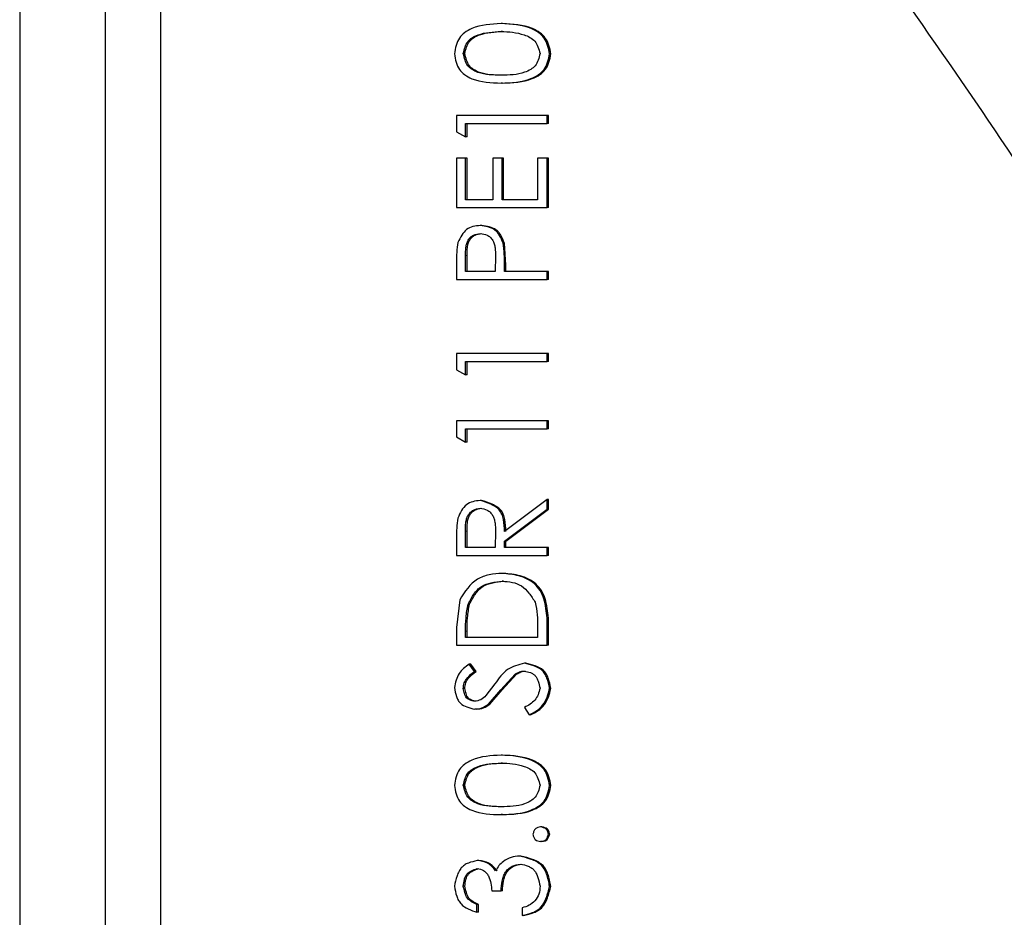
# Model space of a CAD drawing. Units: millimetres. Extents: x 15 to 205, y 5 to 292.
# Drawn here: x 86 to 87, y 226 to 227 of the extents above; entities that cross this region are included whole.
import ezdxf

# ---------------------------------------------------------------- set-up
doc = ezdxf.new("R2010")
doc.units = ezdxf.units.MM
doc.linetypes.add('SLD-Phantom', pattern=[12.7, 6.35, -1.27, 1.27, -1.27, 1.27, -1.27])
doc.linetypes.add('SLD-Solid', pattern=[0])

msp = doc.modelspace()

# ---------------------------------------------------------------- linework, layer by layer
at = {"color": 7, "linetype": 'SLD-Solid', "lineweight": 25}
for p, q in [((85.50572627, 228.52357901), (85.50572627, 213.85392623)), ((85.60361299, 228.34304846), (85.60361299, 213.85392623)), ((85.66686941, 228.23368586), (85.66686941, 213.85392623)), ((86.05759375, 226.98982434), (86.05598443, 226.98982434)), ((86.05763548, 226.99879683), (86.05602615, 226.99879683)), ((86.01455721, 226.96458376), (86.01281279, 226.96458376)), ((86.11292077, 226.96428177), (86.1114843, 226.96428177)), ((86.05759375, 226.93982399), (86.05598443, 226.93982399)), ((86.05763548, 226.93085151), (86.05602615, 226.93085151)), ((86.00512975, 226.89367013), (86.00512975, 226.87518077)), ((86.10873653, 226.89367013), (86.00512975, 226.89367013)), ((86.10873653, 226.88469764), (86.10873653, 226.89367013)), ((86.11018095, 226.89367013), (86.10873653, 226.89367013)), ((86.11018095, 226.88469764), (86.11018095, 226.89367013)), ((86.01538572, 226.8693117), (86.01538572, 226.88469764)), ((86.01538572, 226.88469764), (86.10873653, 226.88469764)), ((86.0171222, 226.8693117), (86.0171222, 226.88469367)), ((86.11018095, 226.88469764), (86.10873653, 226.88469764)), ((86.00512975, 226.87518077), (86.01538572, 226.8693117)), ((86.0171222, 226.8693117), (86.01538572, 226.8693117)), ((86.00512975, 226.84495327), (86.00512975, 226.78854343)), ((86.01538572, 226.84495327), (86.00512975, 226.84495327)), ((86.01538572, 226.79751592), (86.01538572, 226.84495327)), ((86.0171222, 226.84495327), (86.01538572, 226.84495327)), ((86.0171222, 226.79751592), (86.0171222, 226.84495327)), ((86.04670399, 226.84495327), (86.04670399, 226.79751592)), ((86.0573156, 226.84495327), (86.04670399, 226.84495327)), ((86.0573156, 226.79751592), (86.0573156, 226.84495327)), ((86.05892095, 226.84495327), (86.0573156, 226.84495327)), ((86.05892095, 226.79751592), (86.05892095, 226.84495327)), ((86.09778318, 226.84495327), (86.09778318, 226.79751592)), ((86.10873653, 226.84495327), (86.09778318, 226.84495327)), ((86.10873653, 226.78854343), (86.10873653, 226.84495327)), ((86.11018095, 226.84495327), (86.10873653, 226.84495327)), ((86.11018095, 226.78854343), (86.11018095, 226.84495327)), ((86.04670399, 226.79751592), (86.01538572, 226.79751592)), ((86.09778318, 226.79751592), (86.0573156, 226.79751592)), ((86.00512975, 226.78854343), (86.10873653, 226.78854343)), ((86.11018095, 226.78854343), (86.10873653, 226.78854343)), ((86.03383336, 226.76802751), (86.03214853, 226.76802751)), ((86.05987463, 226.74807585), (86.05827325, 226.74807585)), ((86.06157733, 226.72261672), (86.05987463, 226.74807585)), ((86.01538572, 226.71546416), (86.01538572, 226.73375484)), ((86.0171222, 226.71546416), (86.0171222, 226.73375484)), ((86.04957693, 226.73297203), (86.04935043, 226.71546416)), ((86.00512975, 226.72610161), (86.00512975, 226.70649168)), ((86.05998191, 226.71546416), (86.05998191, 226.72261672)), ((86.06157733, 226.71546416), (86.06157733, 226.72261672)), ((86.04935043, 226.71546416), (86.01538572, 226.71546416)), ((86.10873653, 226.71546416), (86.05998191, 226.71546416)), ((86.10873653, 226.70649168), (86.10873653, 226.71546416)), ((86.11018095, 226.71546416), (86.10873653, 226.71546416)), ((86.11018095, 226.70649168), (86.11018095, 226.71546416)), ((86.00512975, 226.70649168), (86.10873653, 226.70649168)), ((86.11018095, 226.70649168), (86.10873653, 226.70649168)), ((86.00512975, 226.62187692), (86.00512975, 226.60338756)), ((86.10873653, 226.62187692), (86.00512975, 226.62187692)), ((86.10873653, 226.61290046), (86.10873653, 226.62187692)), ((86.11018095, 226.62187692), (86.10873653, 226.62187692)), ((86.11018095, 226.61290046), (86.11018095, 226.62187692)), ((86.01538572, 226.59751452), (86.01538572, 226.61290046)), ((86.01538572, 226.61290046), (86.10873653, 226.61290046)), ((86.0171222, 226.59751452), (86.0171222, 226.61290046)), ((86.11018095, 226.61290046), (86.10873653, 226.61290046)), ((86.00512975, 226.60338756), (86.01538572, 226.59751452)), ((86.0171222, 226.59751452), (86.01538572, 226.59751452)), ((86.00512975, 226.54495117), (86.00512975, 226.52646181)), ((86.10873653, 226.54495117), (86.00512975, 226.54495117)), ((86.10873653, 226.53597868), (86.10873653, 226.54495117)), ((86.11018095, 226.54495117), (86.10873653, 226.54495117)), ((86.11018095, 226.53597868), (86.11018095, 226.54495117)), ((86.01538572, 226.52059274), (86.01538572, 226.53597868)), ((86.01538572, 226.53597868), (86.10873653, 226.53597868)), ((86.0171222, 226.52059274), (86.0171222, 226.53597868)), ((86.11018095, 226.53597868), (86.10873653, 226.53597868)), ((86.00512975, 226.52646181), (86.01538572, 226.52059274)), ((86.0171222, 226.52059274), (86.01538572, 226.52059274)), ((86.0337519, 226.45392693), (86.03206707, 226.45392693)), ((86.10873653, 226.45521042), (86.05998191, 226.41847011)), ((86.10873653, 226.44411203), (86.10873653, 226.45521042)), ((86.11018095, 226.45521042), (86.10873653, 226.45521042)), ((86.11018095, 226.44411203), (86.11018095, 226.45521042)), ((86.05998191, 226.40737173), (86.10873653, 226.44411203)), ((86.06157733, 226.40737173), (86.11018095, 226.44411203)), ((86.11018095, 226.44411203), (86.10873653, 226.44411203)), ((86.01538572, 226.40008009), (86.01538572, 226.41883171)), ((86.0171222, 226.40008009), (86.0171222, 226.41883171)), ((86.04949547, 226.41839064), (86.04935043, 226.40008009)), ((86.00512975, 226.41111887), (86.00512975, 226.39110761)), ((86.06157733, 226.40737173), (86.05998191, 226.40737173)), ((86.05998191, 226.40008009), (86.05998191, 226.40737173)), ((86.06157733, 226.40008009), (86.06157733, 226.40737173)), ((86.04935043, 226.40008009), (86.01538572, 226.40008009)), ((86.10873653, 226.40008009), (86.05998191, 226.40008009)), ((86.10873653, 226.39110761), (86.10873653, 226.40008009)), ((86.11018095, 226.40008009), (86.10873653, 226.40008009)), ((86.11018095, 226.39110761), (86.11018095, 226.40008009)), ((86.00512975, 226.39110761), (86.10873653, 226.39110761)), ((86.11018095, 226.39110761), (86.10873653, 226.39110761)), ((86.0588991, 226.37059169), (86.05729573, 226.37059169)), ((86.05887923, 226.3616192), (86.05727388, 226.3616192)), ((86.00872391, 226.34046353), (86.00512975, 226.30873399)), ((86.01993355, 226.33527792), (86.01820701, 226.33527792)), ((86.10873653, 226.28853993), (86.10873653, 226.31953038)), ((86.11018095, 226.31953038), (86.10873653, 226.31953038)), ((86.11018095, 226.28853993), (86.11018095, 226.31953038)), ((86.00512975, 226.30873399), (86.00512975, 226.28853993)), ((86.01538572, 226.29751639), (86.01538572, 226.30454577)), ((86.0171222, 226.29751639), (86.0171222, 226.30454577)), ((86.09778318, 226.30899625), (86.09778318, 226.29751639)), ((86.09778318, 226.29751639), (86.01538572, 226.29751639)), ((86.00512975, 226.28853993), (86.10873653, 226.28853993)), ((86.11018095, 226.28853993), (86.10873653, 226.28853993)), ((86.02573706, 226.2586343), (86.01951831, 226.26674848)), ((86.02124088, 226.26674848), (86.01951831, 226.26674848)), ((86.02743976, 226.2586343), (86.02124088, 226.26674848)), ((86.02743976, 226.2586343), (86.02573706, 226.2586343)), ((86.08420524, 226.26802799), (86.08268135, 226.26802799)), ((86.05556918, 226.23743889), (86.07220285, 226.2554673)), ((86.05717851, 226.23743889), (86.07376052, 226.2554673)), ((86.07376052, 226.2554673), (86.07220285, 226.2554673)), ((86.01455721, 226.23910384), (86.01281279, 226.23910384)), ((86.04897691, 226.24447223), (86.03873882, 226.2310294)), ((86.04153229, 226.22105556), (86.05556918, 226.23743889)), ((86.04318731, 226.22105556), (86.05717851, 226.23743889)), ((86.11292077, 226.23946147), (86.1114843, 226.23946147)), ((86.02770203, 226.21546464), (86.02600131, 226.21546464)), ((86.04318731, 226.22105556), (86.04153229, 226.22105556)), ((86.08282837, 226.21750709), (86.08818882, 226.20905515)), ((86.08969682, 226.20905515), (86.08818882, 226.20905515)), ((86.05763548, 226.16290129), (86.05602615, 226.16290129)), ((86.05759375, 226.15392483), (86.05598443, 226.15392483)), ((86.01455721, 226.12868425), (86.01281279, 226.12868425)), ((86.11292077, 226.12838623), (86.1114843, 226.12838623)), ((86.05759375, 226.10392448), (86.05598443, 226.10392448)), ((86.05763548, 226.094952), (86.05602615, 226.094952)), ((86.10266679, 226.08084954), (86.10119853, 226.08084954)), ((86.11154987, 226.07251681), (86.11010942, 226.07251681)), ((86.10266679, 226.06418408), (86.10119853, 226.06418408)), ((86.07873354, 226.04751465), (86.07719176, 226.04751465)), ((86.03037827, 226.04238865), (86.02868352, 226.04238865)), ((86.01455721, 226.01330158), (86.01281279, 226.01330158)), ((86.11292077, 226.01292011), (86.1114843, 226.01292011)), ((86.04538474, 226.00777424), (86.05598443, 226.00777424)), ((86.05759375, 226.00777424), (86.05598443, 226.00777424)), ((86.02833781, 225.98341184), (86.02833781, 225.9923883)), ((86.03003257, 225.9923883), (86.02833781, 225.9923883)), ((86.03003257, 225.98341184), (86.03003257, 225.9923883)), ((86.08012431, 225.98854181), (86.08012431, 225.97956932)), ((86.03003257, 225.98341184), (86.02833781, 225.98341184)), ((86.08165615, 225.97956932), (86.08012431, 225.97956932))]:
    msp.add_line(p, q, dxfattribs=at)
at = {"color": 8, "linetype": 'SLD-Phantom', "lineweight": 18}
for p, q in [((86.0171222, 226.73375484), (86.01538572, 226.73375484)), ((86.06157733, 226.72261672), (86.05998191, 226.72261672)), ((86.0171222, 226.41883171), (86.01538572, 226.41883171)), ((86.0171222, 226.30454577), (86.01538572, 226.30454577)), ((86.05717851, 226.23743889), (86.05556918, 226.23743889))]:
    msp.add_line(p, q, dxfattribs=at)
at = {"color": 7, "linetype": 'SLD-Solid', "lineweight": 25}
for points, knots in [([(86.1922029, 227.45748636), (86.23725352, 227.40049828), (86.36974636, 227.23289767), (86.57812639, 226.94433326), (86.81202398, 226.58764007), (87.03060514, 226.21720863), (87.23377775, 225.83391555), (87.42112508, 225.43834043), (87.59237278, 225.03116811), (87.74723277, 224.6130741), (87.88545023, 224.18475792), (88.00680431, 223.74693457), (88.11109052, 223.30033434), (88.19813763, 222.84570108), (88.26780212, 222.38379412), (88.31996302, 221.91538309), (88.3545333, 221.44125031), (88.37145089, 220.96218868), (88.37068413, 220.47900127), (88.35223203, 219.99249671), (88.31611859, 219.50349349), (88.2624049, 219.01281076), (88.19115842, 218.5212812), (88.10257375, 218.02970817), (87.99649613, 217.53901088), (87.89036847, 217.11429201), (87.81637334, 216.85428965), (87.78839641, 216.75598499)], [0, 0, 0, 0, 0.01939394889, 0.05703715697, 0.09498063732, 0.1332378404, 0.17182631356, 0.21076181059, 0.25005620258, 0.28971978419, 0.32975987293, 0.37018017762, 0.41098344608, 0.4521683114, 0.49373141861, 0.53566735954, 0.5779678478, 0.62062239193, 0.66361866578, 0.70694179765, 0.75057579771, 0.7945019695, 0.83870084247, 0.88315096503, 0.92782962613, 0.97271299982, 1, 1, 1, 1]), ([(86.05602615, 226.99879683), (86.04444418, 226.99819729), (86.02959823, 226.99742879), (86.01435616, 226.98886846), (86.00778391, 226.98243546), (86.00428626, 226.97379183), (86.00316235, 226.96752514), (86.00258065, 226.96428177)], [0, 0, 0, 0, 0.4790796678, 0.6140917963, 0.7305918842, 0.8605654009, 1, 1, 1, 1]), ([(86.01281279, 226.96458376), (86.01338008, 226.9670956), (86.01447168, 226.97192895), (86.017535, 226.97848102), (86.02305422, 226.98304303), (86.03538739, 226.98881733), (86.04697358, 226.98938379), (86.05598443, 226.98982434)], [0, 0, 0, 0, 0.1396298353, 0.2686793282, 0.3821055209, 0.5194491333, 1, 1, 1, 1]), ([(86.01455721, 226.96458376), (86.01512196, 226.9670955), (86.01620846, 226.97192778), (86.01926107, 226.9784772), (86.02476205, 226.98304258), (86.03705658, 226.98881485), (86.04860986, 226.98938274), (86.05759375, 226.98982434)], [0, 0, 0, 0, 0.1398883696, 0.2691278911, 0.3825782769, 0.5198898579, 1, 1, 1, 1]), ([(86.05598443, 226.98982434), (86.06041578, 226.98971633), (86.0693374, 226.98949888), (86.07796007, 226.98719634), (86.08229988, 226.98603746)], [0, 0, 0, 0, 0.4966986015, 1, 1, 1, 1]), ([(86.1114843, 226.96428177), (86.11084312, 226.96753119), (86.10959909, 226.97383572), (86.10578053, 226.9825093), (86.09882661, 226.98889221), (86.0830363, 226.99736229), (86.067843, 226.99816922), (86.05602615, 226.99879683)], [0, 0, 0, 0, 0.1371405711, 0.266080171, 0.3835666282, 0.520558574, 1, 1, 1, 1]), ([(86.11292077, 226.96428177), (86.11228101, 226.96753094), (86.11104006, 226.97383343), (86.1072368, 226.98250665), (86.10030536, 226.98889301), (86.08456522, 226.99735751), (86.06941681, 226.99816715), (86.05763548, 226.99879683)], [0, 0, 0, 0, 0.1374057388, 0.2665288569, 0.3841393033, 0.5210281291, 1, 1, 1, 1]), ([(86.08229988, 226.98603746), (86.08458038, 226.98515563), (86.08903494, 226.98343311), (86.09505635, 226.97902551), (86.0983573, 226.97210028), (86.09977486, 226.96716225), (86.10051506, 226.96458376)], [0, 0, 0, 0, 0.2463116633, 0.4811285745, 0.7290613836, 1, 1, 1, 1]), ([(86.00258065, 226.96428177), (86.00317139, 226.96105897), (86.0043119, 226.9548368), (86.00784313, 226.94627013), (86.01444987, 226.93995904), (86.02973188, 226.93169723), (86.0445027, 226.93122215), (86.05602615, 226.93085151)], [0, 0, 0, 0, 0.139549799, 0.2694251974, 0.3857552284, 0.5207970722, 1, 1, 1, 1]), ([(86.05598443, 226.93982399), (86.04693187, 226.93997332), (86.03531153, 226.94016502), (86.02297218, 226.94600182), (86.01749547, 226.95063412), (86.01444583, 226.95722309), (86.01337096, 226.96206789), (86.01281279, 226.96458376)], [0, 0, 0, 0, 0.4802348498, 0.6164550748, 0.731212246, 0.8604200942, 1, 1, 1, 1]), ([(86.05759375, 226.93982399), (86.04856763, 226.93997358), (86.03698009, 226.94016561), (86.0246816, 226.94600365), (86.01922143, 226.95063704), (86.0161827, 226.95722437), (86.01511287, 226.96206803), (86.01455721, 226.96458376)], [0, 0, 0, 0, 0.4797923742, 0.6159473252, 0.730760674, 0.8601604423, 1, 1, 1, 1]), ([(86.10051506, 226.96458376), (86.09991126, 226.96206262), (86.0987444, 226.95719046), (86.09546097, 226.9505946), (86.0897343, 226.94600331), (86.07704253, 226.94023243), (86.06519016, 226.94000254), (86.05598443, 226.93982399)], [0, 0, 0, 0, 0.1377667161, 0.2662372812, 0.3818249329, 0.519864078, 1, 1, 1, 1]), ([(86.05602615, 226.93085151), (86.0677651, 226.93131563), (86.08287179, 226.93191291), (86.09872992, 226.93998563), (86.10576644, 226.94618758), (86.1096116, 226.95478246), (86.11084648, 226.96104641), (86.1114843, 226.96428177)], [0, 0, 0, 0, 0.4794591142, 0.6170095891, 0.7338918434, 0.8625542721, 1, 1, 1, 1]), ([(86.05763548, 226.93085151), (86.06933988, 226.93131665), (86.08440392, 226.93191531), (86.10021002, 226.9399867), (86.10722147, 226.94619297), (86.11105306, 226.95478423), (86.11228457, 226.96104657), (86.11292077, 226.96428177)], [0, 0, 0, 0, 0.479019835, 0.6165176599, 0.7334240008, 0.8622840489, 1, 1, 1, 1]), ([(86.03214853, 226.76802751), (86.02936025, 226.76777498), (86.02395157, 226.76728513), (86.01601784, 226.76405605), (86.010749, 226.75694719), (86.00804772, 226.75166105), (86.00662582, 226.74887853)], [0, 0, 0, 0, 0.245802824, 0.4768069702, 0.7246021601, 1, 1, 1, 1]), ([(86.05827325, 226.74807585), (86.05703573, 226.7510458), (86.05521306, 226.7554201), (86.05178205, 226.76046693), (86.04756555, 226.76430377), (86.04073393, 226.76677838), (86.03506969, 226.7676025), (86.03214853, 226.76802751)], [0, 0, 0, 0, 0.2719066824, 0.4004783407, 0.5139424327, 0.7493301457, 1, 1, 1, 1]), ([(86.05987463, 226.74807585), (86.0586422, 226.75104597), (86.05682709, 226.75542032), (86.05340332, 226.76046413), (86.04920453, 226.76430407), (86.04239168, 226.76677711), (86.03674448, 226.76760219), (86.03383336, 226.76802751)], [0, 0, 0, 0, 0.2722597029, 0.4009799766, 0.5144107123, 0.7496799656, 1, 1, 1, 1]), ([(86.01538572, 226.73375484), (86.0153711, 226.73690036), (86.01534922, 226.74160749), (86.01651561, 226.74759209), (86.01829667, 226.75161185), (86.0209402, 226.75489804), (86.02550886, 226.75805024), (86.02953851, 226.75865624), (86.03219026, 226.75905503)], [0, 0, 0, 0, 0.2728659436, 0.40833176115, 0.52690623154, 0.65161483481, 0.77074183891, 1, 1, 1, 1]), ([(86.0171222, 226.73375484), (86.01710614, 226.73690034), (86.01708211, 226.74160732), (86.01824655, 226.74759145), (86.02002297, 226.75161045), (86.02265779, 226.75489609), (86.02721014, 226.75804989), (86.03122895, 226.75865615), (86.03387309, 226.75905503)], [0, 0, 0, 0, 0.2731794718, 0.4087911277, 0.5274563438, 0.6521649164, 0.7711453955, 1, 1, 1, 1]), ([(86.03219026, 226.75905503), (86.03493539, 226.75866837), (86.03909845, 226.75808199), (86.04379072, 226.75476408), (86.04648478, 226.75132862), (86.0483216, 226.74715821), (86.04955663, 226.74101659), (86.04956881, 226.73618896), (86.04957693, 226.73297203)], [0, 0, 0, 0, 0.2295245672, 0.3480783664, 0.474650719, 0.5937054978, 0.7292629395, 1, 1, 1, 1]), ([(86.00662582, 226.74887853), (86.00610684, 226.7451055), (86.00506741, 226.73754875), (86.00510895, 226.72992092), (86.00512975, 226.72610161)], [0, 0, 0, 0, 0.4992922655, 1, 1, 1, 1]), ([(86.05998191, 226.72261672), (86.05997253, 226.72688131), (86.05995379, 226.73540468), (86.05883317, 226.74385405), (86.05827325, 226.74807585)], [0, 0, 0, 0, 0.5003419242, 1, 1, 1, 1]), ([(86.03206707, 226.45392693), (86.02922465, 226.45362063), (86.02371473, 226.45302687), (86.01567543, 226.44956383), (86.01048048, 226.44214835), (86.00786508, 226.43666328), (86.00648675, 226.43377261)], [0, 0, 0, 0, 0.2455517377, 0.475991655, 0.7238431928, 1, 1, 1, 1]), ([(86.05998191, 226.41847011), (86.05975442, 226.42311725), (86.05942527, 226.4298408), (86.05719569, 226.43824218), (86.05407351, 226.44322435), (86.04955245, 226.44696441), (86.04227877, 226.45077951), (86.03616415, 226.45266414), (86.03206707, 226.45392693)], [0, 0, 0, 0, 0.2763386895, 0.3998106696, 0.5132151732, 0.6199204223, 0.745329271, 1, 1, 1, 1]), ([(86.06157733, 226.41847011), (86.06134972, 226.42311687), (86.06102045, 226.42983917), (86.05880305, 226.43824056), (86.05569151, 226.4432227), (86.05118347, 226.44696364), (86.04393208, 226.45077801), (86.03783575, 226.45266372), (86.0337519, 226.45392693)], [0, 0, 0, 0, 0.2767067189, 0.400301458, 0.5137542527, 0.6204251755, 0.7457274522, 1, 1, 1, 1]), ([(86.01538572, 226.41883171), (86.01535259, 226.4220143), (86.01530288, 226.42678891), (86.01641234, 226.43288328), (86.01813596, 226.43703938), (86.02070548, 226.44049352), (86.02525451, 226.44387066), (86.02934721, 226.44452126), (86.0320472, 226.44495047)], [0, 0, 0, 0, 0.2713435801, 0.4070767007, 0.5262769766, 0.6526446607, 0.7708462665, 1, 1, 1, 1]), ([(86.0171222, 226.41883171), (86.01708909, 226.42201416), (86.01703942, 226.4267883), (86.01814276, 226.4328829), (86.01986247, 226.43703801), (86.02242319, 226.44049142), (86.02695565, 226.44387025), (86.03103762, 226.44452115), (86.03373004, 226.44495047)], [0, 0, 0, 0, 0.27164988, 0.4075150066, 0.5268065577, 0.6531810311, 0.7712427487, 1, 1, 1, 1]), ([(86.0320472, 226.44495047), (86.0348268, 226.44454659), (86.03903577, 226.44393503), (86.0437473, 226.44050867), (86.0464171, 226.43698165), (86.04825047, 226.43273555), (86.0494699, 226.42651728), (86.04948525, 226.42163737), (86.04949547, 226.41839064)], [0, 0, 0, 0, 0.2295554093, 0.3476019665, 0.4749854048, 0.5942008302, 0.7300107874, 1, 1, 1, 1]), ([(86.00648675, 226.43377261), (86.00601478, 226.43001713), (86.00506951, 226.42249544), (86.00510965, 226.41491467), (86.00512975, 226.41111887)], [0, 0, 0, 0, 0.4992869933, 1, 1, 1, 1]), ([(86.05729573, 226.37059169), (86.05230274, 226.37030194), (86.04258705, 226.36973814), (86.02298902, 226.36281696), (86.01453157, 226.34956413), (86.00872391, 226.34046353)], [0, 0, 0, 0, 0.2488201745, 0.4841709254, 1, 1, 1, 1]), ([(86.10873653, 226.31953038), (86.10787982, 226.32696709), (86.10662803, 226.3378333), (86.10122476, 226.35122397), (86.09444464, 226.35889254), (86.08592145, 226.36443273), (86.07353993, 226.36906555), (86.06368247, 226.36999166), (86.05729573, 226.37059169)], [0, 0, 0, 0, 0.2724598981, 0.3981067262, 0.5209069497, 0.6399367702, 0.7667117197, 1, 1, 1, 1]), ([(86.11018095, 226.31953038), (86.10932716, 226.32696652), (86.10807978, 226.33783062), (86.10269352, 226.35121971), (86.09593577, 226.35888931), (86.08744193, 226.36443726), (86.07509435, 226.36906233), (86.06526637, 226.36999041), (86.0588991, 226.37059169)], [0, 0, 0, 0, 0.2728556962, 0.3986384962, 0.521454119, 0.6404323074, 0.767046214, 1, 1, 1, 1]), ([(86.01820701, 226.33527792), (86.02028837, 226.33929603), (86.02333292, 226.34517357), (86.02860858, 226.35199552), (86.03837238, 226.35967918), (86.04884191, 226.36075376), (86.05727388, 226.3616192)], [0, 0, 0, 0, 0.2695847713, 0.39433891, 0.5122120354, 1, 1, 1, 1]), ([(86.01993355, 226.33527792), (86.02200772, 226.33929569), (86.02504134, 226.34517199), (86.03030072, 226.35199394), (86.04002894, 226.35967464), (86.05047108, 226.36075183), (86.05887923, 226.3616192)], [0, 0, 0, 0, 0.26990895878, 0.39476339168, 0.51265547402, 1, 1, 1, 1]), ([(86.05727388, 226.3616192), (86.0611588, 226.36136343), (86.06874803, 226.36086378), (86.07998339, 226.35698388), (86.08824916, 226.34799114), (86.09273364, 226.34115043), (86.09507514, 226.33757866)], [0, 0, 0, 0, 0.2462973171, 0.4811428408, 0.7290867288, 1, 1, 1, 1]), ([(86.09507514, 226.33757866), (86.0960066, 226.3328705), (86.0978734, 226.32343451), (86.0978133, 226.31381568), (86.09778318, 226.30899625)], [0, 0, 0, 0, 0.4989581831, 1, 1, 1, 1]), ([(86.01538572, 226.30454577), (86.01541113, 226.3097159), (86.01546189, 226.3200417), (86.01729282, 226.33020393), (86.01820701, 226.33527792)], [0, 0, 0, 0, 0.5007005638, 1, 1, 1, 1]), ([(86.0171222, 226.30454577), (86.01714644, 226.30971584), (86.01719486, 226.32004126), (86.01902152, 226.33020387), (86.01993355, 226.33527792)], [0, 0, 0, 0, 0.5007127657, 1, 1, 1, 1]), ([(86.01951831, 226.26674848), (86.01733954, 226.26524699), (86.01302537, 226.26227389), (86.00558088, 226.25401214), (86.00380059, 226.24575994), (86.00258065, 226.2401052)], [0, 0, 0, 0, 0.2430840321, 0.4813302863, 1, 1, 1, 1]), ([(86.01281279, 226.23910384), (86.01300341, 226.24125527), (86.01337782, 226.24548089), (86.01786505, 226.25253491), (86.02261698, 226.2562168), (86.02573706, 226.2586343)], [0, 0, 0, 0, 0.2626440864, 0.5158574945, 1, 1, 1, 1]), ([(86.01455721, 226.23910384), (86.01474684, 226.24125498), (86.01511916, 226.24547855), (86.01958964, 226.25253152), (86.02432896, 226.25621593), (86.02743976, 226.2586343)], [0, 0, 0, 0, 0.2629005785, 0.5161817218, 1, 1, 1, 1]), ([(86.08268135, 226.26802799), (86.07581695, 226.26623798), (86.06170684, 226.26255853), (86.05329599, 226.25060864), (86.04897691, 226.24447223)], [0, 0, 0, 0, 0.4864880769, 1, 1, 1, 1]), ([(86.07220285, 226.2554673), (86.07379693, 226.25646747), (86.07696575, 226.25845567), (86.08068437, 226.25885637), (86.08253234, 226.2590555)], [0, 0, 0, 0, 0.5030494699, 1, 1, 1, 1]), ([(86.07376052, 226.2554673), (86.07534984, 226.25646745), (86.07850764, 226.25845464), (86.08221618, 226.2588561), (86.08405822, 226.2590555)], [0, 0, 0, 0, 0.5032976336, 1, 1, 1, 1]), ([(86.08253234, 226.2590555), (86.08490093, 226.25855138), (86.08843468, 226.25779928), (86.09267592, 226.25582087), (86.09525572, 226.25367064), (86.09712801, 226.25075137), (86.09903764, 226.24601787), (86.09992033, 226.24210073), (86.10051506, 226.23946147)], [0, 0, 0, 0, 0.2479884627, 0.3699793343, 0.4771652441, 0.5881946127, 0.7225370867, 1, 1, 1, 1]), ([(86.1114843, 226.23946147), (86.11062507, 226.24337895), (86.10937511, 226.24907782), (86.10626581, 226.25599469), (86.1016705, 226.26142454), (86.09336287, 226.26542234), (86.08633708, 226.26713621), (86.08268135, 226.26802799)], [0, 0, 0, 0, 0.2707687145, 0.3938946276, 0.5093464883, 0.744698463, 1, 1, 1, 1]), ([(86.11292077, 226.23946147), (86.11206336, 226.2433785), (86.11081625, 226.24907589), (86.10771846, 226.25599323), (86.10313946, 226.26142091), (86.09485735, 226.26542281), (86.08785066, 226.26713643), (86.08420524, 226.26802799)], [0, 0, 0, 0, 0.2711414172, 0.3943801377, 0.5098657288, 0.7449940584, 1, 1, 1, 1]), ([(86.00258065, 226.2401052), (86.00320648, 226.2367005), (86.00411912, 226.2317354), (86.0065443, 226.22571794), (86.01021913, 226.22102404), (86.01709317, 226.21758936), (86.02294454, 226.21619372), (86.02600131, 226.21546464)], [0, 0, 0, 0, 0.27699488, 0.4039431202, 0.5163325208, 0.7473313544, 1, 1, 1, 1]), ([(86.02557414, 226.2244411), (86.02386281, 226.22480763), (86.02131126, 226.22535412), (86.01826243, 226.22682692), (86.01642921, 226.22844322), (86.01512332, 226.23063135), (86.01380127, 226.23418679), (86.01321127, 226.23712166), (86.01281279, 226.23910384)], [0, 0, 0, 0, 0.2442409836, 0.3641578383, 0.4701394702, 0.5814389554, 0.7173087039, 1, 1, 1, 1]), ([(86.02727685, 226.2244411), (86.02557063, 226.22480752), (86.02302655, 226.22535388), (86.01998791, 226.22682807), (86.01815945, 226.22844353), (86.01685805, 226.23063187), (86.01554115, 226.23418734), (86.01495388, 226.23712178), (86.01455721, 226.23910384)], [0, 0, 0, 0, 0.2438698765, 0.3636259031, 0.4696194261, 0.5809775237, 0.7169723777, 1, 1, 1, 1]), ([(86.10051506, 226.23946147), (86.09985883, 226.23695576), (86.09859448, 226.23212798), (86.09373948, 226.2233157), (86.08719255, 226.2198304), (86.08282837, 226.21750709)], [0, 0, 0, 0, 0.26457988988, 0.50976917598, 1, 1, 1, 1]), ([(86.08818882, 226.20905515), (86.09113002, 226.21053174), (86.09690626, 226.21343162), (86.10724753, 226.22246203), (86.10976283, 226.23255431), (86.1114843, 226.23946147)], [0, 0, 0, 0, 0.246657532, 0.4844116878, 1, 1, 1, 1]), ([(86.08969682, 226.20905515), (86.09262977, 226.21053179), (86.09839104, 226.21343239), (86.108701, 226.22247222), (86.11120574, 226.23255656), (86.11292077, 226.23946147)], [0, 0, 0, 0, 0.2463911818, 0.4839918129, 1, 1, 1, 1]), ([(86.03873882, 226.2310294), (86.0368556, 226.22920552), (86.03315526, 226.22562179), (86.0280709, 226.22482995), (86.02557414, 226.2244411)], [0, 0, 0, 0, 0.508933206, 1, 1, 1, 1]), ([(86.02600131, 226.21546464), (86.02877584, 226.21572629), (86.03442724, 226.21625923), (86.03913553, 226.2194376), (86.04153229, 226.22105556)], [0, 0, 0, 0, 0.4909472139, 1, 1, 1, 1]), ([(86.02770203, 226.21546464), (86.03046873, 226.21572656), (86.03610596, 226.21626022), (86.04079806, 226.21943761), (86.04318731, 226.22105556)], [0, 0, 0, 0, 0.4907916951, 1, 1, 1, 1]), ([(86.05602615, 226.16290129), (86.04444523, 226.16229821), (86.02960137, 226.16152521), (86.0143553, 226.15297325), (86.00778278, 226.14653897), (86.00428771, 226.13789449), (86.0031627, 226.13162818), (86.00258065, 226.12838623)], [0, 0, 0, 0, 0.4790997896, 0.6140868329, 0.7305895252, 0.8606170166, 1, 1, 1, 1]), ([(86.1114843, 226.12838623), (86.11084344, 226.13163586), (86.10960026, 226.13793963), (86.10577788, 226.1466102), (86.09882924, 226.15299747), (86.08303219, 226.1614577), (86.06784151, 226.16226971), (86.05602615, 226.16290129)], [0, 0, 0, 0, 0.1371445123, 0.2660384782, 0.3835664573, 0.5205358042, 1, 1, 1, 1]), ([(86.11292077, 226.12838623), (86.11228124, 226.13163551), (86.11104095, 226.13793703), (86.10723552, 226.14660778), (86.10030548, 226.15299357), (86.08456486, 226.16145778), (86.06941668, 226.16226978), (86.05763548, 226.16290129)], [0, 0, 0, 0, 0.137411295, 0.2664901601, 0.3841053623, 0.5209997234, 1, 1, 1, 1]), ([(86.01281279, 226.12868425), (86.01337959, 226.13119767), (86.01446973, 226.13603177), (86.01753762, 226.14258192), (86.02305251, 226.14714803), (86.03538818, 226.15292094), (86.04697395, 226.15348565), (86.05598443, 226.15392483)], [0, 0, 0, 0, 0.13969322054, 0.26867363098, 0.38214237693, 0.5194801499, 1, 1, 1, 1]), ([(86.01455721, 226.12868425), (86.01512147, 226.13119757), (86.01620652, 226.13603059), (86.01926368, 226.1425781), (86.02476034, 226.14714757), (86.03705736, 226.15291846), (86.04861023, 226.1534846), (86.05759375, 226.15392483)], [0, 0, 0, 0, 0.1399518913, 0.2691221305, 0.3826152449, 0.5199209706, 1, 1, 1, 1]), ([(86.05598443, 226.15392483), (86.06041571, 226.15381652), (86.0693369, 226.15359846), (86.07796, 226.15129914), (86.08229988, 226.15014192)], [0, 0, 0, 0, 0.4967148473, 1, 1, 1, 1]), ([(86.08229988, 226.15014192), (86.08458, 226.1492582), (86.08903259, 226.14753248), (86.09505903, 226.14312996), (86.09835601, 226.13620115), (86.09977452, 226.13126249), (86.10051506, 226.12868425)], [0, 0, 0, 0, 0.2463437505, 0.4810573477, 0.7290852365, 1, 1, 1, 1]), ([(86.00258065, 226.12838623), (86.00317124, 226.12516208), (86.00431126, 226.11893848), (86.00784316, 226.11037063), (86.01444986, 226.10405953), (86.02973189, 226.09579772), (86.0445027, 226.09532263), (86.05602615, 226.094952)], [0, 0, 0, 0, 0.1395971519, 0.269465403, 0.385789032, 0.5208234441, 1, 1, 1, 1]), ([(86.05598443, 226.10392448), (86.04693281, 226.1040775), (86.03531432, 226.10427392), (86.02297142, 226.11010188), (86.01749425, 226.11473544), (86.01444747, 226.12132553), (86.01337134, 226.12616983), (86.01281279, 226.12868425)], [0, 0, 0, 0, 0.48025740612, 0.61644979724, 0.73121022301, 0.8604854664, 1, 1, 1, 1]), ([(86.05759375, 226.10392448), (86.04856857, 226.10407775), (86.03698288, 226.1042745), (86.02468085, 226.1101037), (86.01922021, 226.11473836), (86.01618434, 226.12132681), (86.01511326, 226.12616997), (86.01455721, 226.12868425)], [0, 0, 0, 0, 0.47981500889, 0.61594198688, 0.73075860257, 0.86022595915, 1, 1, 1, 1]), ([(86.10051506, 226.12868425), (86.09991085, 226.12616461), (86.09874265, 226.12129305), (86.09546236, 226.11469561), (86.08973417, 226.11010386), (86.07704268, 226.10433284), (86.06519022, 226.104103), (86.05598443, 226.10392448)], [0, 0, 0, 0, 0.1376998398, 0.2662328821, 0.3818212268, 0.5198611995, 1, 1, 1, 1]), ([(86.05602615, 226.094952), (86.06776412, 226.09541972), (86.08286887, 226.09602161), (86.09873072, 226.10408571), (86.10576762, 226.11028894), (86.10961073, 226.11888601), (86.11084626, 226.12515096), (86.1114843, 226.12838623)], [0, 0, 0, 0, 0.4794519863, 0.6169723536, 0.7338508711, 0.8625586663, 1, 1, 1, 1]), ([(86.05763548, 226.094952), (86.06934023, 226.09541855), (86.08440466, 226.09601902), (86.10020833, 226.10409157), (86.10722401, 226.11029404), (86.11105192, 226.1188881), (86.11228425, 226.12515123), (86.11292077, 226.12838623)], [0, 0, 0, 0, 0.4790184747, 0.6165135432, 0.7333797321, 0.8622868097, 1, 1, 1, 1]), ([(86.10119853, 226.08084954), (86.10010207, 226.0806809), (86.09846625, 226.08042931), (86.09646952, 226.07965265), (86.09522532, 226.07875579), (86.0942689, 226.07749893), (86.09323759, 226.07542401), (86.09269593, 226.07368639), (86.09233134, 226.07251681)], [0, 0, 0, 0, 0.2493046836, 0.3719435014, 0.4793901552, 0.5904300608, 0.7243230961, 1, 1, 1, 1]), ([(86.11010942, 226.07251681), (86.10982793, 226.07368898), (86.10941499, 226.07540858), (86.10840373, 226.07744835), (86.10698563, 226.07904554), (86.10445063, 226.08016439), (86.10231356, 226.08061462), (86.10119853, 226.08084954)], [0, 0, 0, 0, 0.2700520668, 0.3961712565, 0.5077088026, 0.7431448818, 1, 1, 1, 1]), ([(86.11154987, 226.07251681), (86.11126894, 226.07368894), (86.11085686, 226.07540825), (86.10984804, 226.0774474), (86.10843624, 226.07904537), (86.10590834, 226.08016372), (86.1037778, 226.08061448), (86.10266679, 226.08084954)], [0, 0, 0, 0, 0.2704710692, 0.3967363352, 0.5082655321, 0.7435742646, 1, 1, 1, 1]), ([(86.09233134, 226.07251681), (86.09260589, 226.07134134), (86.09300867, 226.06961692), (86.09400287, 226.0675676), (86.09541211, 226.06596728), (86.09794685, 226.06485533), (86.10008235, 226.06441449), (86.10119853, 226.06418408)], [0, 0, 0, 0, 0.2705981678, 0.3969701362, 0.5081713065, 0.7429317104, 1, 1, 1, 1]), ([(86.10119853, 226.06418408), (86.10229404, 226.06435667), (86.10393092, 226.06461454), (86.10592638, 226.06540126), (86.1076605, 226.06664984), (86.10904063, 226.06917219), (86.10973912, 226.07135801), (86.11010942, 226.07251681)], [0, 0, 0, 0, 0.2493185658, 0.3725244222, 0.4803867055, 0.7245294532, 1, 1, 1, 1]), ([(86.10266679, 226.06418408), (86.10375908, 226.06435655), (86.10539092, 226.06461421), (86.10737951, 226.0654017), (86.10910824, 226.06665092), (86.11048232, 226.06917355), (86.1111799, 226.07135819), (86.11154987, 226.07251681)], [0, 0, 0, 0, 0.2490052921, 0.3720042138, 0.4798063482, 0.7241167639, 1, 1, 1, 1]), ([(86.07719176, 226.04751465), (86.07388686, 226.04727503), (86.06721112, 226.04679103), (86.06149388, 226.04330597), (86.05860703, 226.04154623)], [0, 0, 0, 0, 0.4950618654, 1, 1, 1, 1]), ([(86.1114843, 226.01292011), (86.11055718, 226.01768886), (86.10921033, 226.02461646), (86.10562508, 226.03304845), (86.10015668, 226.03964916), (86.09010903, 226.04444687), (86.08161952, 226.04646308), (86.07719176, 226.04751465)], [0, 0, 0, 0, 0.2716646467, 0.3946499547, 0.5095134893, 0.744183369, 1, 1, 1, 1]), ([(86.11292077, 226.01292011), (86.11199588, 226.01768829), (86.11065248, 226.02461407), (86.10708175, 226.03304668), (86.1016323, 226.03964584), (86.09161371, 226.04444578), (86.08314757, 226.04646295), (86.07873354, 226.04751465)], [0, 0, 0, 0, 0.27203781088, 0.39513458741, 0.51003217789, 0.7445427547, 1, 1, 1, 1]), ([(86.02868352, 226.04238865), (86.02525933, 226.04163701), (86.02014846, 226.04051513), (86.01403707, 226.0375489), (86.01032251, 226.0343341), (86.00762423, 226.02998685), (86.00480868, 226.0229425), (86.00347814, 226.01711391), (86.00258065, 226.01318237)], [0, 0, 0, 0, 0.2441819243, 0.3644621833, 0.4710299191, 0.5827921737, 0.7185823854, 1, 1, 1, 1]), ([(86.01281279, 226.01330158), (86.01310754, 226.01584711), (86.01354048, 226.01958606), (86.01505654, 226.02416613), (86.01745046, 226.02793026), (86.02225052, 226.03103967), (86.02645767, 226.03260093), (86.02864378, 226.03341219)], [0, 0, 0, 0, 0.2749873332, 0.4039094052, 0.5158407168, 0.7484222971, 1, 1, 1, 1]), ([(86.01455721, 226.01330158), (86.01484953, 226.01584721), (86.01527888, 226.01958625), (86.01679376, 226.02416468), (86.01917678, 226.02792796), (86.02396138, 226.0310395), (86.0281569, 226.03260097), (86.03033655, 226.03341219)], [0, 0, 0, 0, 0.27532421772, 0.40439641785, 0.51636256851, 0.74874140656, 1, 1, 1, 1]), ([(86.02864378, 226.03341219), (86.03125201, 226.0329122), (86.03515343, 226.03216431), (86.03926711, 226.02852486), (86.04235659, 226.02372186), (86.04450587, 226.01656674), (86.0450893, 226.01072991), (86.04538474, 226.00777424)], [0, 0, 0, 0, 0.2306233182, 0.3449680033, 0.4776499763, 0.7354907848, 1, 1, 1, 1]), ([(86.04976369, 226.03071011), (86.04838721, 226.03243415), (86.04572919, 226.03576331), (86.03906572, 226.04109218), (86.03282725, 226.0418712), (86.02868352, 226.04238865)], [0, 0, 0, 0, 0.265058998, 0.5118354649, 1, 1, 1, 1]), ([(86.0513909, 226.03071011), (86.05001905, 226.0324339), (86.04737084, 226.03576148), (86.04073183, 226.04109014), (86.03450978, 226.04187049), (86.03037827, 226.04238865)], [0, 0, 0, 0, 0.2653151131, 0.5121620674, 1, 1, 1, 1]), ([(86.05860703, 226.04154623), (86.05681279, 226.04005582), (86.05316015, 226.0370217), (86.05090903, 226.03283847), (86.04976369, 226.03071011)], [0, 0, 0, 0, 0.491216213, 1, 1, 1, 1]), ([(86.05598443, 226.00777424), (86.05625115, 226.01154877), (86.05665226, 226.01722503), (86.05850002, 226.02438225), (86.06085954, 226.02923927), (86.06414944, 226.03325119), (86.06980125, 226.03718044), (86.07479086, 226.03799939), (86.07809775, 226.03854216)], [0, 0, 0, 0, 0.26760662213, 0.40243578505, 0.52119011879, 0.64750956284, 0.76638468674, 1, 1, 1, 1]), ([(86.05759375, 226.00777424), (86.05785857, 226.01154869), (86.05825679, 226.01722459), (86.06009983, 226.02438137), (86.06245251, 226.02923781), (86.06573191, 226.03324906), (86.07136399, 226.0371797), (86.07634022, 226.03799917), (86.07963754, 226.03854216)], [0, 0, 0, 0, 0.2679135515, 0.4028803603, 0.5217154019, 0.6480368411, 0.7667843935, 1, 1, 1, 1]), ([(86.07809775, 226.03854216), (86.08110471, 226.03784231), (86.08559089, 226.03679818), (86.09095286, 226.03417807), (86.09418527, 226.03136573), (86.09649505, 226.02759146), (86.09880898, 226.02149741), (86.09982812, 226.016471), (86.10051506, 226.01308303)], [0, 0, 0, 0, 0.24777136569, 0.36965927995, 0.47676588935, 0.58783451194, 0.7221860661, 1, 1, 1, 1]), ([(86.00258065, 226.01318237), (86.00331143, 226.00936583), (86.00437612, 226.00380539), (86.0070754, 225.99696916), (86.01108494, 225.99144335), (86.0185311, 225.98685726), (86.02499367, 225.98458674), (86.02833781, 225.98341184)], [0, 0, 0, 0, 0.27373850868, 0.39881902367, 0.51565821784, 0.74937153839, 1, 1, 1, 1]), ([(86.02833781, 225.9923883), (86.02628435, 225.99328919), (86.02227155, 225.99504967), (86.01697074, 225.99946521), (86.01437616, 226.00612783), (86.01335058, 226.01083383), (86.01281279, 226.01330158)], [0, 0, 0, 0, 0.24334683057, 0.47553915887, 0.72498232564, 1, 1, 1, 1]), ([(86.03003257, 225.9923883), (86.02798479, 225.99328921), (86.02398205, 225.99505019), (86.01869889, 225.99946952), (86.01611266, 226.00612834), (86.01509232, 226.01083383), (86.01455721, 226.01330158)], [0, 0, 0, 0, 0.2430588815, 0.4751003809, 0.7247217943, 1, 1, 1, 1]), ([(86.08012431, 225.97956932), (86.08412333, 225.98052824), (86.09011171, 225.98196419), (86.09731394, 225.98542125), (86.10347815, 225.99052635), (86.10811883, 226.00022143), (86.11031998, 226.00852687), (86.1114843, 226.01292011)], [0, 0, 0, 0, 0.24760364847, 0.370777278, 0.47920280123, 0.72451954273, 1, 1, 1, 1]), ([(86.08165615, 225.97956932), (86.08564474, 225.98052706), (86.09161814, 225.98196139), (86.09879382, 225.98542706), (86.10494411, 225.99052911), (86.10956527, 226.00022493), (86.11175973, 226.00852744), (86.11292077, 226.01292011)], [0, 0, 0, 0, 0.2473094102, 0.370376466, 0.4786932243, 0.7241887319, 1, 1, 1, 1]), ([(86.10051506, 226.01308303), (86.10032079, 226.01001014), (86.0999351, 226.00390962), (86.09647464, 225.99887333), (86.09475725, 225.99637386)], [0, 0, 0, 0, 0.5037088665, 1, 1, 1, 1]), ([(86.09475725, 225.99637386), (86.09257217, 225.99452651), (86.0882506, 225.99087287), (86.0828127, 225.98931298), (86.08012431, 225.98854181)], [0, 0, 0, 0, 0.5056206736, 1, 1, 1, 1])]:
    msp.add_open_spline(points, degree=3, knots=knots, dxfattribs=at)

doc.saveas('drawing.dxf')
